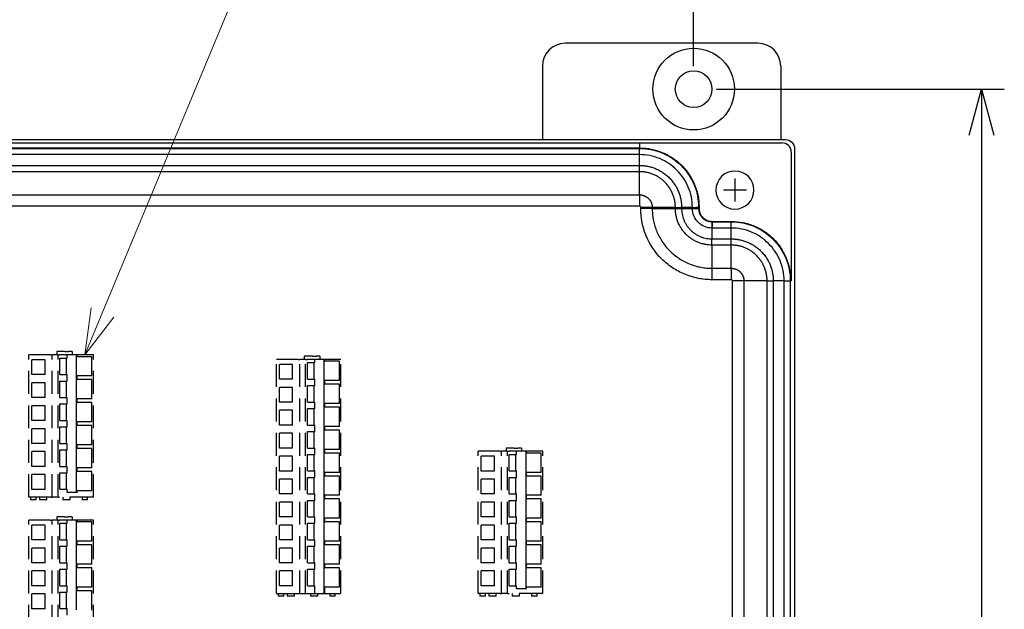
# Model space of a CAD drawing. Units: millimetres. Extents: x -1050 to 0, y 0 to 1485.
# Drawn here: x -591 to -376, y 1137 to 1265 of the extents above; entities that cross this region are included whole.
import ezdxf

# ---------------------------------------------------------------- set-up
doc = ezdxf.new("R2010")
doc.units = ezdxf.units.MM
doc.header["$LTSCALE"] = 5
doc.linetypes.add('DASHED', pattern=[4, 3, -1])
doc.linetypes.add('HIDDEN', pattern=[1.5, 1, -0.5])
doc.layers.get('0').update_dxf_attribs({"lineweight": 25})
for name, color, linetype, lineweight in [('1', 4, 'Continuous', 15), ('100-ベース', 7, 'Continuous', 25), ('101-カバー', 6, 'Continuous', 25)]:
    doc.layers.add(name, color=color, linetype=linetype, lineweight=lineweight)
doc.layers.add('99', color=2, linetype='Continuous', lineweight=25, plot=False)
doc.layers.add('E-WAGO', color=4, linetype='DASHED')
doc.styles.get("Standard").update_dxf_attribs({"font": 'simplex.shx', "bigfont": 'extfont.shx'})
doc.dimstyles.new('FURUNO$0', dxfattribs={"dimtxt": 2.5, "dimasz": 2, "dimexe": 1, "dimexo": 1, "dimgap": 1.25, "dimtad": 3, "dimdec": 4, "dimdsep": 46, "dimtxsty": 'Standard', "dimblk": 'OPEN30', "dimcen": 0, "dimclrd": 4, "dimclre": 4, "dimclrt": 4, "dimadec": 4, "dimazin": 2, "dimtm": 1e-09, "dimtfac": 0.8, "dimtdec": 4, "dimtmove": 0, "dimatfit": 0, "dimldrblk": 'OPEN30', "dimfxl": 0, "dimtvp": 1, "dimtolj": 1, "dimtzin": 0, "dimarcsym": 0})

# ---------------------------------------------------------------- blocks, each defined once
blk = doc.blocks.new('_Open30')
at = {"color": 0, "lineweight": -2}
for p, q in [((-1, 0.268), (0, 0)), ((0, 0), (-1, -0.268)), ((0, 0), (-1, 0))]:
    blk.add_line(p, q, dxfattribs=at)
blk = doc.blocks.new('*D7')
at = {"layer": '1', "color": 4, "lineweight": -2}
for p, q in [((-800, 1255), (-800, 1292.5)), ((-444, 1255), (-444, 1292.5)), ((-790, 1287.5), (-454, 1287.5))]:
    blk.add_line(p, q, dxfattribs=at)
at = {"layer": 'Defpoints', "color": 0}
for p in [(-444, 1287.5), (-800, 1250), (-444, 1250)]:
    blk.add_point(p, dxfattribs=at)
at = {"layer": '1', "color": 4, "lineweight": -2, "xscale": 10, "yscale": 10, "zscale": 10, "rotation": 180}
blk.add_blockref('_Open30', (-800, 1287.5), dxfattribs=at)
at = {"layer": '1', "color": 4, "lineweight": -2, "xscale": 10, "yscale": 10, "zscale": 10}
blk.add_blockref('_Open30', (-444, 1287.5), dxfattribs=at)
at = {"layer": '1', "color": 4, "insert": (-622, 1300), "char_height": 12.5, "attachment_point": 5}
blk.add_mtext('\\A1;356%%p1', dxfattribs=at)
blk = doc.blocks.new('*D15')
at = {"layer": '1', "color": 4, "lineweight": -2}
for p, q in [((-439, 1250), (-376.25, 1250)), ((-381.25, 1240), (-381.25, 900)), ((-415, 890), (-376.25, 890))]:
    blk.add_line(p, q, dxfattribs=at)
at = {"layer": 'Defpoints', "color": 0}
for p in [(-444, 1250), (-420, 890), (-381.25, 890)]:
    blk.add_point(p, dxfattribs=at)
at = {"layer": '1', "color": 4, "lineweight": -2, "xscale": 10, "yscale": 10, "zscale": 10}
for p, rotation in [((-381.25, 1250), 90), ((-381.25, 890), 270)]:
    blk.add_blockref('_Open30', p, dxfattribs=dict(at, rotation=rotation))
at = {"layer": '1', "color": 4, "insert": (-393.75, 1070), "char_height": 12.5, "attachment_point": 5, "rotation": 90}
blk.add_mtext('\\A1;360±1', dxfattribs=at)

msp = doc.modelspace()

# ---------------------------------------------------------------- linework, layer by layer
for p, q in [((-435, 1230.5), (-435, 1225.5)), ((-432.5, 1228), (-437.5, 1228))]:
    msp.add_line(p, q)
at = {"extrusion": (0, 0, -1)}
msp.add_circle((435, 1228), 4.15, dxfattribs=at)
at = {"layer": '1'}
msp.add_line((-576.759, 1192.1), (-527.64885, 1310.22981), dxfattribs=at)
msp.add_lwpolyline([(-570.44601, 1200.30524), (-576.759, 1192.1), (-575.39441, 1202.36244)], dxfattribs=at)
at = {"layer": '100-ベース', "linetype": 'Continuous'}
for p, q in [((-430, 1260), (-472, 1260)), ((-477, 1255), (-477, 1239)), ((-425, 1255), (-425, 1239))]:
    msp.add_line(p, q, dxfattribs=at)
msp.add_circle((-444, 1250), 4, dxfattribs=at)
for centre, start, end in [((-472, 1255), 90, 180), ((-430, 1255), 0, 90)]:
    msp.add_arc(centre, 5, start, end, dxfattribs=at)
at = {"layer": '101-カバー', "linetype": 'Continuous'}
for p, q in [((-820.00274, 1239), (-423.99726, 1239)), ((-598.24562, 1237.18768), (-455.8, 1237.18768)), ((-598.24295, 1238.27555), (-455.8, 1238.27555)), ((-598.2, 1237.084), (-455.8, 1237.084)), ((-455.8, 1237.084), (-455.8, 1237.18768)), ((-451.0546, 1238.28701), (-424.71025, 1238.28701)), ((-422, 1237.00274), (-422, 927)), ((-455.8, 1235.72728), (-598.2, 1235.72728)), ((-455.8, 1233.36986), (-455.8, 1235.72728)), ((-422.71299, 1236.28975), (-422.71299, 1208.24606)), ((-598.2, 1233.36986), (-455.8, 1233.36986)), ((-455.8, 1232.01314), (-455.8, 1233.36986)), ((-455.8, 1232.01314), (-598.2, 1232.01314)), ((-455.8, 1226.96755), (-455.8, 1232.01314)), ((-598.2, 1226.96755), (-455.8, 1226.96755)), ((-455.8, 1226.96755), (-455.8, 1224.47098)), ((-455.8, 1224.47098), (-598.2, 1224.47098)), ((-455.52902, 1224), (-455.52902, 1224.2)), ((-453.03245, 1224.2), (-455.52902, 1224.2)), ((-453.03245, 1224), (-455.52902, 1224)), ((-453.03245, 1224.2), (-453.03245, 1224)), ((-453.03245, 1224), (-447.98686, 1224)), ((-447.98686, 1224), (-447.98686, 1224.2)), ((-447.98686, 1224.2), (-446.63014, 1224.2)), ((-447.98686, 1224), (-446.63014, 1224)), ((-446.63014, 1224.2), (-446.63014, 1224)), ((-446.63014, 1224), (-444.2727, 1224)), ((-444.27272, 1224.01457), (-444.27272, 1224.2)), ((-444.27272, 1224.2), (-442.916, 1224.2)), ((-444.27272, 1224.01457), (-442.916, 1224.01457)), ((-442.916, 1224.2), (-442.916, 1224.01457)), ((-442.916, 1224.01457), (-442.81232, 1224.01457)), ((-442.81232, 1224.24562), (-442.81232, 1224.01457)), ((-439.98854, 1221.18768), (-435.8, 1221.18768)), ((-439.98854, 1221.18768), (-439.98854, 1221.084)), ((-439.98854, 1219.72728), (-439.98854, 1221.084)), ((-439.98854, 1221.084), (-435.8, 1221.084)), ((-435.8, 1219.72728), (-439.98854, 1219.72728)), ((-435.8, 1221.084), (-435.8, 1221.18768)), ((-435.8, 1217.36986), (-435.8, 1219.72728)), ((-440, 1216.01314), (-440, 1217.36986)), ((-440, 1217.36986), (-435.8, 1217.36986)), ((-435.8, 1216.01314), (-440, 1216.01314)), ((-435.8, 1216.01314), (-435.8, 1217.36986)), ((-435.8, 1210.96755), (-435.8, 1216.01314)), ((-440, 1210.96755), (-435.8, 1210.96755)), ((-440, 1210.96755), (-440, 1208.47098)), ((-435.8, 1210.96755), (-435.8, 1208.47098)), ((-435.8, 1208.47098), (-440, 1208.47098)), ((-435.52902, 958.8), (-435.52902, 1208.2)), ((-433.03245, 1208.2), (-435.52902, 1208.2)), ((-433.03245, 1208.2), (-433.03245, 958.8)), ((-427.98686, 958.8), (-427.98686, 1208.2)), ((-427.98686, 1208.2), (-426.63014, 1208.2)), ((-426.63014, 1208.2), (-426.63014, 958.8)), ((-424.27272, 958.8), (-424.27272, 1208.2)), ((-424.27272, 1208.2), (-422.916, 1208.2)), ((-422.916, 1208.2), (-422.916, 958.8))]:
    msp.add_line(p, q, dxfattribs=at)
for centre, major_axis, ratio, start_param, end_param in [((-424.71025, 1236.28975), (1.41421, -1.41421), 0.997264689, 0.786767691, 2.354824962), ((-444.91325, 1224), (-1.99999, -0.00578), 0.000977641, 1.896807685, 3.089233546), ((-440, 1219.08674), (-0.00317, -2), 0.000536137, 3.19395229, 4.386376633)]:
    msp.add_ellipse(centre, major_axis=major_axis, ratio=ratio, start_param=start_param, end_param=end_param, dxfattribs=at)
at = {"layer": '101-カバー', "linetype": 'Continuous', "extrusion": (0, 0, -1)}
msp.add_ellipse((-424.00274, 1236.99726), major_axis=(-1.41809, -1.41809), ratio=0.997264689, start_param=2.357564018, end_param=3.925621289, dxfattribs=at)
at = {"layer": '101-カバー', "linetype": 'Continuous'}
for points, degree in [([(-455.80064, 1238.27555), (-455.80038, 1238.23904), (-455.80013, 1237.809), (-455.8, 1237.18768)], 3), ([(-447.98686, 1224.2), (-453.03245, 1224.2)], 1), ([(-444.27272, 1224.2), (-446.63014, 1224.2)], 1), ([(-444.2727, 1224), (-444.27272, 1224.00486), (-444.27272, 1224.00971), (-444.27272, 1224.01457)], 3), ([(-442.81232, 1224.24562), (-442.916, 1224.24516)], 1), ([(-442.916, 1224.24516), (-442.916, 1224.2301), (-442.916, 1224.21505), (-442.916, 1224.2)], 3), ([(-440, 1219.72728), (-440, 1217.36986)], 1), ([(-439.98854, 1219.72728), (-439.99236, 1219.72728), (-439.99618, 1219.72728), (-440, 1219.72728)], 3), ([(-440, 1216.01314), (-440, 1210.96755)], 1), ([(-427.98686, 1208.2), (-433.03245, 1208.2)], 1), ([(-424.27272, 1208.2), (-426.63014, 1208.2)], 1), ([(-422.71299, 1208.24606), (-422.916, 1208.24516)], 1), ([(-422.916, 1208.24516), (-422.916, 1208.2301), (-422.916, 1208.21505), (-422.916, 1208.2)], 3)]:
    msp.add_open_spline(points, degree=degree, dxfattribs=at)
for points, knots in [([(-455.80032, 1238.27555), (-455.60447, 1238.27555), (-455.40861, 1238.27568), (-454.28792, 1238.27716), (-453.36542, 1238.28143), (-451.9801, 1238.28589), (-451.51736, 1238.28701), (-451.0546, 1238.28701)], [0, 0, 0, 0, 0.123595929, 0.123595929, 0.707733047, 0.707733047, 1, 1, 1, 1]), ([(-455.8, 1237.18768), (-455.7965, 1237.18768), (-455.79301, 1237.18768), (-454.91478, 1237.18697), (-454.03412, 1237.0964), (-452.45582, 1236.77167), (-451.7464, 1236.56143), (-451.0546, 1236.28975)], [0, 0, 0, 0, 0.002139179, 0.002139179, 0.540469185, 0.540469185, 1, 1, 1, 1]), ([(-455.8, 1235.72728), (-455.8, 1236.10382), (-455.8, 1236.44054), (-455.8, 1236.92073), (-455.8, 1237.0632), (-455.8, 1237.084)], [0, 0, 0, 0, 0.5, 0.5, 1, 1, 1, 1]), ([(-455.8, 1237.084), (-454.1027, 1237.08278), (-452.43867, 1236.7519), (-449.32013, 1235.46283), (-447.90175, 1234.51706), (-445.51853, 1232.14457), (-444.56011, 1230.71461), (-443.26725, 1227.62718), (-442.92591, 1225.94202), (-442.916, 1224.24516)], [0, 0, 0, 0, 0.25, 0.25, 0.5, 0.5, 0.75, 0.75, 1, 1, 1, 1]), ([(-444.27273, 1224.24155), (-444.28177, 1225.76009), (-444.58737, 1227.26814), (-445.74506, 1230.03084), (-446.60298, 1231.31038), (-448.73645, 1233.433), (-450.00601, 1234.2789), (-452.79743, 1235.43152), (-454.28885, 1235.72624), (-455.8, 1235.72728)], [0, 0, 0, 0, 0.25, 0.25, 0.5, 0.5, 0.75, 0.75, 1, 1, 1, 1]), ([(-451.0546, 1236.28975), (-450.93597, 1236.24316), (-450.81786, 1236.19477), (-449.89693, 1235.80158), (-449.12593, 1235.37533), (-447.70001, 1234.38928), (-447.0336, 1233.82286), (-445.21208, 1231.92358), (-444.26357, 1230.41257), (-443.34436, 1227.97997), (-443.11678, 1227.12899), (-442.90826, 1225.83515), (-442.86088, 1225.40296), (-442.8223, 1224.75333), (-442.81487, 1224.53656), (-442.81265, 1224.29515), (-442.81247, 1224.27049), (-442.81232, 1224.24562)], [0, 0, 0, 0, 0.024707085, 0.024707085, 0.193497716, 0.193497716, 0.362288347, 0.362288347, 0.69986961, 0.69986961, 0.868660241, 0.868660241, 0.953055557, 0.953055557, 0.995253214, 0.995253214, 1, 1, 1, 1]), ([(-455.52902, 1224.2), (-455.52902, 1224.23033), (-455.53426, 1224.26108), (-455.55434, 1224.31832), (-455.56945, 1224.3456), (-455.60735, 1224.39296), (-455.63064, 1224.4137), (-455.68208, 1224.44585), (-455.71093, 1224.45771), (-455.75998, 1224.46875), (-455.78005, 1224.47098), (-455.8, 1224.47098)], [0, 0, 0, 0, 0.214940545, 0.214940545, 0.429881089, 0.429881089, 0.644821634, 0.644821634, 0.859762179, 0.859762179, 1, 1, 1, 1]), ([(-440, 1208.47098), (-441.02534, 1208.47098), (-442.03355, 1208.57153), (-444.01713, 1208.96552), (-445.00274, 1209.26372), (-446.8825, 1210.04233), (-447.77407, 1210.51879), (-449.46149, 1211.64446), (-450.26054, 1212.2997), (-452.40916, 1214.44679), (-453.56639, 1216.17758), (-455.11695, 1219.9116), (-455.52902, 1221.94933), (-455.52902, 1224)], [0, 0, 0, 0, 0.125, 0.125, 0.25, 0.25, 0.375, 0.375, 0.5, 0.5, 0.75, 0.75, 1, 1, 1, 1]), ([(-444.27273, 1224.24155), (-443.89806, 1224.24266), (-443.5581, 1224.24362), (-443.07899, 1224.24488), (-442.93699, 1224.2452), (-442.916, 1224.24516)], [0, 0, 0, 0, 0.5, 0.5, 1, 1, 1, 1]), ([(-444.27272, 1224.2), (-444.27272, 1224.20002), (-444.27272, 1224.20004), (-444.27272, 1224.21389), (-444.27273, 1224.22772), (-444.27273, 1224.24155)], [0, 0, 0, 0, 0.001443871, 0.001443871, 1, 1, 1, 1]), ([(-440, 1219.72728), (-441.12565, 1219.72934), (-442.22258, 1220.18067), (-443.81767, 1221.77448), (-444.26895, 1222.87436), (-444.2727, 1224)], [0, 0, 0, 0, 0.5, 0.5, 1, 1, 1, 1]), ([(-442.916, 1224.01457), (-442.916, 1224.01455), (-442.916, 1224.01453), (-442.916, 1224.01156), (-442.916, 1224.00862), (-442.91599, 1224.00567)], [0, 0, 0, 0, 0.006743544, 0.006743544, 1, 1, 1, 1]), ([(-442.91599, 1224.00567), (-442.91373, 1223.23528), (-442.60722, 1222.48341), (-441.51692, 1221.39302), (-440.76763, 1221.08524), (-439.99689, 1221.084)], [0, 0, 0, 0, 0.5, 0.5, 1, 1, 1, 1]), ([(-442.81232, 1224.01457), (-442.81232, 1223.98094), (-442.81174, 1223.92592), (-442.80766, 1223.83138), (-442.80442, 1223.78413), (-442.79111, 1223.64239), (-442.77743, 1223.54849), (-442.72288, 1223.27167), (-442.66849, 1223.09229), (-442.45074, 1222.56982), (-442.23691, 1222.25372), (-441.69383, 1221.72312), (-441.36964, 1221.51525), (-440.84525, 1221.31116), (-440.66441, 1221.2607), (-440.38376, 1221.21237), (-440.28964, 1221.20105), (-440.14861, 1221.19121), (-440.10157, 1221.18912), (-440.03097, 1221.18775), (-440.00528, 1221.18768), (-439.98853, 1221.18768)], [0, 0, 0, 0, 0.031745345, 0.031745345, 0.06349142, 0.06349142, 0.12698357, 0.12698357, 0.253967868, 0.253967868, 0.507936466, 0.507936466, 0.761905064, 0.761905064, 0.888889363, 0.888889363, 0.952381512, 0.952381512, 0.984127587, 0.984127587, 1, 1, 1, 1]), ([(-439.99689, 1221.084), (-439.99412, 1221.084), (-439.99136, 1221.084), (-439.98857, 1221.084), (-439.98855, 1221.084), (-439.98853, 1221.084)], [0, 0, 0, 0, 0.992817749, 0.992817749, 1, 1, 1, 1]), ([(-435.8, 1221.18768), (-435.7965, 1221.18768), (-435.79301, 1221.18768), (-434.91478, 1221.18697), (-434.03412, 1221.0964), (-432.33118, 1220.74603), (-431.50361, 1220.48755), (-429.89693, 1219.80158), (-429.12593, 1219.37533), (-427.70001, 1218.38928), (-427.0336, 1217.82286), (-425.77403, 1216.50952), (-425.19836, 1215.75861), (-424.71025, 1214.95783)], [0, 0, 0, 0, 0.000782468, 0.000782468, 0.197692681, 0.197692681, 0.394602894, 0.394602894, 0.591513107, 0.591513107, 0.78842332, 0.78842332, 1, 1, 1, 1]), ([(-435.8, 1219.72728), (-435.8, 1220.10382), (-435.8, 1220.44054), (-435.8, 1220.92073), (-435.8, 1221.0632), (-435.8, 1221.084)], [0, 0, 0, 0, 0.5, 0.5, 1, 1, 1, 1]), ([(-435.8, 1221.084), (-434.1027, 1221.08278), (-432.43867, 1220.7519), (-429.32013, 1219.46283), (-427.90175, 1218.51706), (-425.51853, 1216.14457), (-424.56011, 1214.71461), (-423.26725, 1211.62718), (-422.92591, 1209.94202), (-422.916, 1208.24516)], [0, 0, 0, 0, 0.25, 0.25, 0.5, 0.5, 0.75, 0.75, 1, 1, 1, 1]), ([(-424.27273, 1208.24155), (-424.28177, 1209.76009), (-424.58737, 1211.26814), (-425.74506, 1214.03084), (-426.60298, 1215.31038), (-428.73645, 1217.433), (-430.00601, 1218.2789), (-432.79743, 1219.43152), (-434.28885, 1219.72624), (-435.8, 1219.72728)], [0, 0, 0, 0, 0.25, 0.25, 0.5, 0.5, 0.75, 0.75, 1, 1, 1, 1]), ([(-422.71299, 1208.24606), (-422.71506, 1208.24605), (-422.71559, 1208.30777), (-422.71785, 1208.37967), (-422.71912, 1208.41562), (-422.72339, 1208.52346), (-422.72683, 1208.59536), (-422.73892, 1208.81095), (-422.74934, 1208.95459), (-422.78768, 1209.38537), (-422.82278, 1209.67278), (-422.95589, 1210.52887), (-423.0817, 1211.09308), (-423.57298, 1212.77484), (-424.06372, 1213.89714), (-424.71025, 1214.95783)], [0, 0, 0, 0, 0.015625, 0.015625, 0.03125, 0.03125, 0.0625, 0.0625, 0.125, 0.125, 0.25, 0.25, 0.5, 0.5, 1, 1, 1, 1]), ([(-435.52902, 1208.2), (-435.52902, 1208.23033), (-435.53426, 1208.26108), (-435.55434, 1208.31832), (-435.56945, 1208.3456), (-435.60735, 1208.39296), (-435.63064, 1208.4137), (-435.68208, 1208.44585), (-435.71093, 1208.45771), (-435.75998, 1208.46875), (-435.78005, 1208.47098), (-435.8, 1208.47098)], [0, 0, 0, 0, 0.214940545, 0.214940545, 0.429881089, 0.429881089, 0.644821634, 0.644821634, 0.859762179, 0.859762179, 1, 1, 1, 1]), ([(-424.27273, 1208.24155), (-423.89806, 1208.24266), (-423.5581, 1208.24362), (-423.07899, 1208.24488), (-422.93699, 1208.2452), (-422.916, 1208.24516)], [0, 0, 0, 0, 0.5, 0.5, 1, 1, 1, 1]), ([(-424.27272, 1208.2), (-424.27272, 1208.20002), (-424.27272, 1208.20004), (-424.27272, 1208.21389), (-424.27273, 1208.22772), (-424.27273, 1208.24155)], [0, 0, 0, 0, 0.001443871, 0.001443871, 1, 1, 1, 1])]:
    msp.add_open_spline(points, degree=3, knots=knots, dxfattribs=at)
for points, weights in [([(-455.8, 1233.36986), (-454.05091, 1233.36986), (-450.65882, 1232.02697), (-447.97303, 1229.34118), (-446.63014, 1225.94909), (-446.63014, 1224.2)], [1, 0.926776695297, 0.853553390593, 0.853553390593, 0.926776695297, 1]), ([(-447.98686, 1224.2), (-447.98686, 1225.69031), (-449.13107, 1228.58052), (-451.41948, 1230.86893), (-454.30969, 1232.01314), (-455.8, 1232.01314)], [1, 0.926776695297, 0.853553390593, 0.853553390593, 0.926776695297, 1]), ([(-455.8, 1226.96755), (-455.27211, 1226.96755), (-454.24834, 1226.56225), (-453.43775, 1225.75166), (-453.03245, 1224.72789), (-453.03245, 1224.2)], [1, 0.926776695297, 0.853553390593, 0.853553390593, 0.926776695297, 1]), ([(-453.03245, 1224), (-453.03245, 1210.96755), (-440, 1210.96755)], [1, 0.707106781187, 1]), ([(-440, 1216.01314), (-447.98686, 1216.01314), (-447.98686, 1224)], [1, 0.707106781187, 1]), ([(-446.63014, 1224), (-446.63014, 1217.36986), (-440, 1217.36986)], [1, 0.707106781187, 1]), ([(-435.8, 1217.36986), (-434.05091, 1217.36986), (-430.65882, 1216.02697), (-427.97303, 1213.34118), (-426.63014, 1209.94909), (-426.63014, 1208.2)], [1, 0.926776695297, 0.853553390593, 0.853553390593, 0.926776695297, 1]), ([(-427.98686, 1208.2), (-427.98686, 1209.69031), (-429.13107, 1212.58052), (-431.41948, 1214.86893), (-434.30969, 1216.01314), (-435.8, 1216.01314)], [1, 0.926776695297, 0.853553390593, 0.853553390593, 0.926776695297, 1]), ([(-435.8, 1210.96755), (-435.27211, 1210.96755), (-434.24834, 1210.56225), (-433.43775, 1209.75166), (-433.03245, 1208.72789), (-433.03245, 1208.2)], [1, 0.926776695297, 0.853553390593, 0.853553390593, 0.926776695297, 1])]:
    msp.add_rational_spline(points, weights, degree=2, dxfattribs=at)
at = {"layer": '99'}
msp.add_circle((-444, 1250), 8.9, dxfattribs=at)
at = {"layer": 'E-WAGO', "color": 8, "linetype": 'HIDDEN'}
for p, q in [((-589, 1161.1), (-589, 1192.1)), ((-584.26034, 1192.1), (-589, 1192.1)), ((-584.26034, 1192.1), (-583.90679, 1192.1)), ((-583.90679, 1161.1), (-583.90679, 1192.1)), ((-582.62394, 1192.1), (-583.90679, 1192.1)), ((-582.91181, 1192.8), (-582.91181, 1192.1)), ((-581.12972, 1192.8), (-582.91181, 1192.8)), ((-582.62394, 1161.1), (-582.62394, 1192.1)), ((-582.62394, 1192.1), (-582.27039, 1192.1)), ((-580.64907, 1192.1), (-582.27039, 1192.1)), ((-581.12972, 1192.8), (-580.32301, 1192.8)), ((-580.64907, 1191.4), (-580.64907, 1192.1)), ((-578.5631, 1192.1), (-580.64906, 1192.1)), ((-579.53207, 1192.8), (-580.32301, 1192.8)), ((-579.53207, 1192.8), (-579.53207, 1192.1)), ((-578.5631, 1191.60625), (-578.5631, 1192.1)), ((-578.45704, 1192.1), (-578.5631, 1192.1)), ((-578.45704, 1191.7), (-578.45704, 1192.1)), ((-575.06096, 1192.1), (-578.45704, 1192.1)), ((-574.91451, 1192.1), (-575.06096, 1192.1)), ((-574.91451, 1161.1), (-574.91451, 1192.1)), ((-528.91181, 1191.8), (-528.91181, 1191.1)), ((-527.12972, 1191.8), (-528.91181, 1191.8)), ((-527.12972, 1191.8), (-526.32301, 1191.8)), ((-525.53207, 1191.8), (-526.32301, 1191.8)), ((-525.53207, 1191.8), (-525.53207, 1191.1)), ((-585.4574, 1191.015), (-588.35653, 1191.015)), ((-588.35653, 1187.785), (-588.35653, 1191.015)), ((-585.4574, 1187.785), (-585.4574, 1191.015)), ((-582.2047, 1191.4), (-580.64907, 1191.4)), ((-582.2047, 1187.8), (-582.2047, 1191.4)), ((-580.75513, 1187.8), (-580.75513, 1191.4)), ((-578.45704, 1191.7), (-578.5631, 1191.60625)), ((-578.5631, 1187.5375), (-578.5631, 1191.60625)), ((-575.26936, 1191.7), (-578.45704, 1191.7)), ((-575.26936, 1187.5), (-575.26936, 1191.7)), ((-535, 1140.1), (-535, 1191.1)), ((-530.26034, 1191.1), (-535, 1191.1)), ((-531.4574, 1190.015), (-534.35653, 1190.015)), ((-534.35653, 1186.785), (-534.35653, 1190.015)), ((-531.4574, 1186.785), (-531.4574, 1190.015)), ((-530.26034, 1191.1), (-529.90679, 1191.1)), ((-529.90679, 1140.1), (-529.90679, 1191.1)), ((-528.62394, 1191.1), (-529.90679, 1191.1)), ((-528.62394, 1140.1), (-528.62394, 1191.1)), ((-528.62394, 1191.1), (-528.27039, 1191.1)), ((-526.64907, 1191.1), (-528.27039, 1191.1)), ((-528.2047, 1186.8), (-528.2047, 1190.4)), ((-528.2047, 1190.4), (-526.64907, 1190.4)), ((-526.75513, 1186.8), (-526.75513, 1190.4)), ((-526.64907, 1190.4), (-526.64907, 1191.1)), ((-524.5631, 1191.1), (-526.64906, 1191.1)), ((-524.5631, 1190.60625), (-524.5631, 1191.1)), ((-524.45704, 1191.1), (-524.5631, 1191.1)), ((-524.45704, 1190.7), (-524.5631, 1190.60625)), ((-524.5631, 1186.5375), (-524.5631, 1190.60625)), ((-524.45704, 1190.7), (-524.45704, 1191.1)), ((-521.06096, 1191.1), (-524.45704, 1191.1)), ((-521.26936, 1190.7), (-524.45704, 1190.7)), ((-521.26936, 1186.5), (-521.26936, 1190.7)), ((-520.91451, 1191.1), (-521.06096, 1191.1)), ((-520.91451, 1140.1), (-520.91451, 1191.1)), ((-585.4574, 1187.785), (-588.35653, 1187.785)), ((-582.2047, 1187.8), (-580.64907, 1187.8)), ((-580.64907, 1186.4), (-580.64907, 1187.8)), ((-578.5631, 1186.60625), (-578.5631, 1187.5375)), ((-578.5631, 1187.5375), (-578.45704, 1187.5)), ((-578.45704, 1186.7), (-578.45704, 1187.5)), ((-575.26936, 1187.5), (-578.45704, 1187.5)), ((-585.4574, 1186.015), (-588.35653, 1186.015)), ((-588.35653, 1182.785), (-588.35653, 1186.015)), ((-585.4574, 1182.785), (-585.4574, 1186.015)), ((-582.2047, 1186.4), (-580.64907, 1186.4)), ((-582.2047, 1182.8), (-582.2047, 1186.4)), ((-580.75513, 1182.8), (-580.75513, 1186.4)), ((-578.45704, 1186.7), (-578.5631, 1186.60625)), ((-578.5631, 1182.5375), (-578.5631, 1186.60625)), ((-575.26936, 1186.7), (-578.45704, 1186.7)), ((-575.26936, 1182.5), (-575.26936, 1186.7)), ((-531.4574, 1186.785), (-534.35653, 1186.785)), ((-528.2047, 1186.8), (-526.64907, 1186.8)), ((-528.2047, 1185.4), (-526.64907, 1185.4)), ((-528.2047, 1181.8), (-528.2047, 1185.4)), ((-526.75513, 1181.8), (-526.75513, 1185.4)), ((-526.64907, 1185.4), (-526.64907, 1186.8)), ((-524.5631, 1185.60625), (-524.5631, 1186.5375)), ((-524.5631, 1186.5375), (-524.45704, 1186.5)), ((-524.45704, 1185.7), (-524.5631, 1185.60625)), ((-524.5631, 1181.5375), (-524.5631, 1185.60625)), ((-524.45704, 1185.7), (-524.45704, 1186.5)), ((-521.26936, 1186.5), (-524.45704, 1186.5)), ((-521.26936, 1185.7), (-524.45704, 1185.7)), ((-521.26936, 1181.5), (-521.26936, 1185.7)), ((-531.4574, 1185.015), (-534.35653, 1185.015)), ((-534.35653, 1181.785), (-534.35653, 1185.015)), ((-531.4574, 1181.785), (-531.4574, 1185.015)), ((-585.4574, 1182.785), (-588.35653, 1182.785)), ((-582.2047, 1182.8), (-580.64907, 1182.8)), ((-582.2047, 1181.4), (-580.64907, 1181.4)), ((-582.2047, 1177.8), (-582.2047, 1181.4)), ((-580.75513, 1177.8), (-580.75513, 1181.4)), ((-580.64907, 1181.4), (-580.64907, 1182.8)), ((-578.5631, 1181.60625), (-578.5631, 1182.5375)), ((-578.5631, 1182.5375), (-578.45704, 1182.5)), ((-578.45704, 1181.7), (-578.5631, 1181.60625)), ((-578.5631, 1177.5375), (-578.5631, 1181.60625)), ((-578.45704, 1181.7), (-578.45704, 1182.5)), ((-575.26936, 1182.5), (-578.45704, 1182.5)), ((-575.26936, 1181.7), (-578.45704, 1181.7)), ((-575.26936, 1177.5), (-575.26936, 1181.7)), ((-531.4574, 1181.785), (-534.35653, 1181.785)), ((-528.2047, 1181.8), (-526.64907, 1181.8)), ((-526.64907, 1180.4), (-526.64907, 1181.8)), ((-524.5631, 1180.60625), (-524.5631, 1181.5375)), ((-524.5631, 1181.5375), (-524.45704, 1181.5)), ((-524.45704, 1180.7), (-524.45704, 1181.5)), ((-521.26936, 1181.5), (-524.45704, 1181.5)), ((-585.4574, 1181.015), (-588.35653, 1181.015)), ((-588.35653, 1177.785), (-588.35653, 1181.015)), ((-585.4574, 1177.785), (-585.4574, 1181.015)), ((-531.4574, 1180.015), (-534.35653, 1180.015)), ((-534.35653, 1176.785), (-534.35653, 1180.015)), ((-531.4574, 1176.785), (-531.4574, 1180.015)), ((-528.2047, 1180.4), (-526.64907, 1180.4)), ((-528.2047, 1176.8), (-528.2047, 1180.4)), ((-526.75513, 1176.8), (-526.75513, 1180.4)), ((-524.45704, 1180.7), (-524.5631, 1180.60625)), ((-524.5631, 1176.5375), (-524.5631, 1180.60625)), ((-521.26936, 1180.7), (-524.45704, 1180.7)), ((-521.26936, 1176.5), (-521.26936, 1180.7)), ((-585.4574, 1177.785), (-588.35653, 1177.785)), ((-582.2047, 1177.8), (-580.64907, 1177.8)), ((-580.64907, 1176.4), (-580.64907, 1177.8)), ((-578.5631, 1176.60625), (-578.5631, 1177.5375)), ((-578.5631, 1177.5375), (-578.45704, 1177.5)), ((-578.45704, 1176.7), (-578.45704, 1177.5)), ((-575.26936, 1177.5), (-578.45704, 1177.5)), ((-531.4574, 1176.785), (-534.35653, 1176.785)), ((-528.2047, 1176.8), (-526.64907, 1176.8)), ((-526.64907, 1175.4), (-526.64907, 1176.8)), ((-585.4574, 1176.015), (-588.35653, 1176.015)), ((-588.35653, 1172.785), (-588.35653, 1176.015)), ((-585.4574, 1172.785), (-585.4574, 1176.015)), ((-582.2047, 1176.4), (-580.64907, 1176.4)), ((-582.2047, 1172.8), (-582.2047, 1176.4)), ((-580.75513, 1172.8), (-580.75513, 1176.4)), ((-578.45704, 1176.7), (-578.5631, 1176.60625)), ((-578.5631, 1172.5375), (-578.5631, 1176.60625)), ((-575.26936, 1176.7), (-578.45704, 1176.7)), ((-575.26936, 1172.5), (-575.26936, 1176.7)), ((-531.4574, 1175.015), (-534.35653, 1175.015)), ((-534.35653, 1171.785), (-534.35653, 1175.015)), ((-531.4574, 1171.785), (-531.4574, 1175.015)), ((-528.2047, 1175.4), (-526.64907, 1175.4)), ((-528.2047, 1171.8), (-528.2047, 1175.4)), ((-526.75513, 1171.8), (-526.75513, 1175.4)), ((-524.5631, 1175.60625), (-524.5631, 1176.5375)), ((-524.5631, 1176.5375), (-524.45704, 1176.5)), ((-524.45704, 1175.7), (-524.5631, 1175.60625)), ((-524.5631, 1171.5375), (-524.5631, 1175.60625)), ((-524.45704, 1175.7), (-524.45704, 1176.5)), ((-521.26936, 1176.5), (-524.45704, 1176.5)), ((-521.26936, 1175.7), (-524.45704, 1175.7)), ((-521.26936, 1171.5), (-521.26936, 1175.7)), ((-585.4574, 1172.785), (-588.35653, 1172.785)), ((-582.2047, 1172.8), (-580.64907, 1172.8)), ((-580.64907, 1171.4), (-580.64907, 1172.8)), ((-578.5631, 1171.60625), (-578.5631, 1172.5375)), ((-578.5631, 1172.5375), (-578.45704, 1172.5)), ((-578.45704, 1171.7), (-578.45704, 1172.5)), ((-575.26936, 1172.5), (-578.45704, 1172.5)), ((-585.4574, 1171.015), (-588.35653, 1171.015)), ((-588.35653, 1167.785), (-588.35653, 1171.015)), ((-585.4574, 1167.785), (-585.4574, 1171.015)), ((-582.2047, 1171.4), (-580.64907, 1171.4)), ((-582.2047, 1167.8), (-582.2047, 1171.4)), ((-580.75513, 1167.8), (-580.75513, 1171.4)), ((-578.45704, 1171.7), (-578.5631, 1171.60625)), ((-578.5631, 1167.5375), (-578.5631, 1171.60625)), ((-575.26936, 1171.7), (-578.45704, 1171.7)), ((-575.26936, 1167.5), (-575.26936, 1171.7)), ((-531.4574, 1171.785), (-534.35653, 1171.785)), ((-528.2047, 1171.8), (-526.64907, 1171.8)), ((-528.2047, 1170.4), (-526.64907, 1170.4)), ((-528.2047, 1166.8), (-528.2047, 1170.4)), ((-526.75513, 1166.8), (-526.75513, 1170.4)), ((-526.64907, 1170.4), (-526.64907, 1171.8)), ((-524.5631, 1170.60625), (-524.5631, 1171.5375)), ((-524.5631, 1171.5375), (-524.45704, 1171.5)), ((-524.45704, 1170.7), (-524.5631, 1170.60625)), ((-524.5631, 1166.5375), (-524.5631, 1170.60625)), ((-524.45704, 1170.7), (-524.45704, 1171.5)), ((-521.26936, 1171.5), (-524.45704, 1171.5)), ((-521.26936, 1170.7), (-524.45704, 1170.7)), ((-521.26936, 1166.5), (-521.26936, 1170.7)), ((-491, 1140.1), (-491, 1171.1)), ((-486.26034, 1171.1), (-491, 1171.1)), ((-486.26034, 1171.1), (-485.90679, 1171.1)), ((-485.90679, 1140.1), (-485.90679, 1171.1)), ((-484.62394, 1171.1), (-485.90679, 1171.1)), ((-484.91181, 1171.8), (-484.91181, 1171.1)), ((-483.12972, 1171.8), (-484.91181, 1171.8)), ((-484.62394, 1140.1), (-484.62394, 1171.1)), ((-484.62394, 1171.1), (-484.27039, 1171.1)), ((-482.64907, 1171.1), (-484.27039, 1171.1)), ((-484.2047, 1170.4), (-482.64907, 1170.4)), ((-484.2047, 1166.8), (-484.2047, 1170.4)), ((-483.12972, 1171.8), (-482.32301, 1171.8)), ((-482.75513, 1166.8), (-482.75513, 1170.4)), ((-482.64907, 1170.4), (-482.64907, 1171.1)), ((-480.5631, 1171.1), (-482.64906, 1171.1)), ((-481.53207, 1171.8), (-482.32301, 1171.8)), ((-481.53207, 1171.8), (-481.53207, 1171.1)), ((-480.5631, 1170.60625), (-480.5631, 1171.1)), ((-480.45704, 1171.1), (-480.5631, 1171.1)), ((-480.45704, 1170.7), (-480.5631, 1170.60625)), ((-480.5631, 1166.5375), (-480.5631, 1170.60625)), ((-480.45704, 1170.7), (-480.45704, 1171.1)), ((-477.06096, 1171.1), (-480.45704, 1171.1)), ((-477.26936, 1170.7), (-480.45704, 1170.7)), ((-477.26936, 1166.5), (-477.26936, 1170.7)), ((-476.91451, 1171.1), (-477.06096, 1171.1)), ((-476.91451, 1140.1), (-476.91451, 1171.1)), ((-531.4574, 1170.015), (-534.35653, 1170.015)), ((-534.35653, 1166.785), (-534.35653, 1170.015)), ((-531.4574, 1166.785), (-531.4574, 1170.015)), ((-487.4574, 1170.015), (-490.35653, 1170.015)), ((-490.35653, 1166.785), (-490.35653, 1170.015)), ((-487.4574, 1166.785), (-487.4574, 1170.015)), ((-585.4574, 1167.785), (-588.35653, 1167.785)), ((-585.4574, 1166.015), (-588.35653, 1166.015)), ((-588.35653, 1162.785), (-588.35653, 1166.015)), ((-585.4574, 1162.785), (-585.4574, 1166.015)), ((-582.2047, 1167.8), (-580.64907, 1167.8)), ((-582.2047, 1166.4), (-580.64907, 1166.4)), ((-582.2047, 1162.8), (-582.2047, 1166.4)), ((-580.75513, 1162.8), (-580.75513, 1166.4)), ((-580.64907, 1166.4), (-580.64907, 1167.8)), ((-578.5631, 1166.60625), (-578.5631, 1167.5375)), ((-578.5631, 1167.5375), (-578.45704, 1167.5)), ((-578.45704, 1166.7), (-578.5631, 1166.60625)), ((-578.5631, 1162.5375), (-578.5631, 1166.60625)), ((-578.45704, 1166.7), (-578.45704, 1167.5)), ((-575.26936, 1167.5), (-578.45704, 1167.5)), ((-575.26936, 1166.7), (-578.45704, 1166.7)), ((-575.26936, 1162.5), (-575.26936, 1166.7)), ((-531.4574, 1166.785), (-534.35653, 1166.785)), ((-528.2047, 1166.8), (-526.64907, 1166.8)), ((-526.64907, 1165.4), (-526.64907, 1166.8)), ((-524.5631, 1165.60625), (-524.5631, 1166.5375)), ((-524.5631, 1166.5375), (-524.45704, 1166.5)), ((-524.45704, 1165.7), (-524.45704, 1166.5)), ((-521.26936, 1166.5), (-524.45704, 1166.5)), ((-487.4574, 1166.785), (-490.35653, 1166.785)), ((-484.2047, 1166.8), (-482.64907, 1166.8)), ((-482.64907, 1165.4), (-482.64907, 1166.8)), ((-480.5631, 1165.60625), (-480.5631, 1166.5375)), ((-480.5631, 1166.5375), (-480.45704, 1166.5)), ((-480.45704, 1165.7), (-480.45704, 1166.5)), ((-477.26936, 1166.5), (-480.45704, 1166.5)), ((-531.4574, 1165.015), (-534.35653, 1165.015)), ((-534.35653, 1161.785), (-534.35653, 1165.015)), ((-531.4574, 1161.785), (-531.4574, 1165.015)), ((-528.2047, 1165.4), (-526.64907, 1165.4)), ((-528.2047, 1161.8), (-528.2047, 1165.4)), ((-526.75513, 1161.8), (-526.75513, 1165.4)), ((-524.45704, 1165.7), (-524.5631, 1165.60625)), ((-524.5631, 1161.5375), (-524.5631, 1165.60625)), ((-521.26936, 1165.7), (-524.45704, 1165.7)), ((-521.26936, 1161.5), (-521.26936, 1165.7)), ((-487.4574, 1165.015), (-490.35653, 1165.015)), ((-490.35653, 1161.785), (-490.35653, 1165.015)), ((-487.4574, 1161.785), (-487.4574, 1165.015)), ((-484.2047, 1165.4), (-482.64907, 1165.4)), ((-484.2047, 1161.8), (-484.2047, 1165.4)), ((-482.75513, 1161.8), (-482.75513, 1165.4)), ((-480.45704, 1165.7), (-480.5631, 1165.60625)), ((-480.5631, 1161.5375), (-480.5631, 1165.60625)), ((-477.26936, 1165.7), (-480.45704, 1165.7)), ((-477.26936, 1161.5), (-477.26936, 1165.7)), ((-585.4574, 1162.785), (-588.35653, 1162.785)), ((-582.2047, 1162.8), (-580.64907, 1162.8)), ((-580.64907, 1162.1), (-580.64907, 1162.8)), ((-578.45704, 1162.1), (-580.64907, 1162.1)), ((-578.5631, 1162.1), (-578.5631, 1162.5375)), ((-578.5631, 1162.5375), (-578.45704, 1162.5)), ((-578.45704, 1162.1), (-578.45704, 1162.5)), ((-575.26936, 1162.5), (-578.45704, 1162.5)), ((-531.4574, 1161.785), (-534.35653, 1161.785)), ((-528.2047, 1161.8), (-526.64907, 1161.8)), ((-526.64907, 1160.4), (-526.64907, 1161.8)), ((-487.4574, 1161.785), (-490.35653, 1161.785)), ((-484.2047, 1161.8), (-482.64907, 1161.8)), ((-482.64907, 1160.4), (-482.64907, 1161.8)), ((-584.26034, 1161.1), (-589, 1161.1)), ((-588.60298, 1161.1), (-588.60298, 1160.5)), ((-587.40298, 1160.5), (-588.60298, 1160.5)), ((-587.40298, 1160.5), (-587.40298, 1161.1)), ((-586.68166, 1161.1), (-586.68166, 1160.5)), ((-585.08166, 1160.5), (-586.68166, 1160.5)), ((-585.08166, 1160.5), (-585.08166, 1161.1)), ((-584.26034, 1161.1), (-583.90679, 1161.1)), ((-582.62394, 1161.1), (-583.90679, 1161.1)), ((-582.62394, 1161.1), (-582.27039, 1161.1)), ((-575.06096, 1161.1), (-582.27039, 1161.1)), ((-581.59049, 1161.1), (-581.59049, 1160.5)), ((-579.99049, 1160.5), (-581.59049, 1160.5)), ((-579.99049, 1160.5), (-579.99049, 1161.1)), ((-577.35998, 1161.1), (-577.35998, 1160.5)), ((-576.15998, 1160.5), (-577.35998, 1160.5)), ((-576.15998, 1160.5), (-576.15998, 1161.1)), ((-574.91451, 1161.1), (-575.06096, 1161.1)), ((-531.4574, 1160.015), (-534.35653, 1160.015)), ((-534.35653, 1156.785), (-534.35653, 1160.015)), ((-531.4574, 1156.785), (-531.4574, 1160.015)), ((-528.2047, 1160.4), (-526.64907, 1160.4)), ((-528.2047, 1156.8), (-528.2047, 1160.4)), ((-526.75513, 1156.8), (-526.75513, 1160.4)), ((-524.5631, 1160.60625), (-524.5631, 1161.5375)), ((-524.5631, 1161.5375), (-524.45704, 1161.5)), ((-524.45704, 1160.7), (-524.5631, 1160.60625)), ((-524.5631, 1156.5375), (-524.5631, 1160.60625)), ((-524.45704, 1160.7), (-524.45704, 1161.5)), ((-521.26936, 1161.5), (-524.45704, 1161.5)), ((-521.26936, 1160.7), (-524.45704, 1160.7)), ((-521.26936, 1156.5), (-521.26936, 1160.7)), ((-487.4574, 1160.015), (-490.35653, 1160.015)), ((-490.35653, 1156.785), (-490.35653, 1160.015)), ((-487.4574, 1156.785), (-487.4574, 1160.015)), ((-484.2047, 1160.4), (-482.64907, 1160.4)), ((-484.2047, 1156.8), (-484.2047, 1160.4)), ((-482.75513, 1156.8), (-482.75513, 1160.4)), ((-480.5631, 1160.60625), (-480.5631, 1161.5375)), ((-480.5631, 1161.5375), (-480.45704, 1161.5)), ((-480.45704, 1160.7), (-480.5631, 1160.60625)), ((-480.5631, 1156.5375), (-480.5631, 1160.60625)), ((-480.45704, 1160.7), (-480.45704, 1161.5)), ((-477.26936, 1161.5), (-480.45704, 1161.5)), ((-477.26936, 1160.7), (-480.45704, 1160.7)), ((-477.26936, 1156.5), (-477.26936, 1160.7)), ((-589, 1125.1), (-589, 1156.1)), ((-584.26034, 1156.1), (-589, 1156.1)), ((-584.26034, 1156.1), (-583.90679, 1156.1)), ((-583.90679, 1125.1), (-583.90679, 1156.1)), ((-582.62394, 1156.1), (-583.90679, 1156.1)), ((-582.91181, 1156.8), (-582.91181, 1156.1)), ((-581.12972, 1156.8), (-582.91181, 1156.8)), ((-582.62394, 1125.1), (-582.62394, 1156.1)), ((-582.62394, 1156.1), (-582.27039, 1156.1)), ((-580.64907, 1156.1), (-582.27039, 1156.1)), ((-582.2047, 1155.4), (-580.64907, 1155.4)), ((-582.2047, 1151.8), (-582.2047, 1155.4)), ((-581.12972, 1156.8), (-580.32301, 1156.8)), ((-580.75513, 1151.8), (-580.75513, 1155.4)), ((-580.64907, 1155.4), (-580.64907, 1156.1)), ((-578.5631, 1156.1), (-580.64906, 1156.1)), ((-579.53207, 1156.8), (-580.32301, 1156.8)), ((-579.53207, 1156.8), (-579.53207, 1156.1)), ((-578.5631, 1155.60625), (-578.5631, 1156.1)), ((-578.45704, 1156.1), (-578.5631, 1156.1)), ((-578.45704, 1155.7), (-578.5631, 1155.60625)), ((-578.5631, 1151.5375), (-578.5631, 1155.60625)), ((-578.45704, 1155.7), (-578.45704, 1156.1)), ((-575.06096, 1156.1), (-578.45704, 1156.1)), ((-575.26936, 1155.7), (-578.45704, 1155.7)), ((-575.26936, 1151.5), (-575.26936, 1155.7)), ((-574.91451, 1156.1), (-575.06096, 1156.1)), ((-574.91451, 1125.1), (-574.91451, 1156.1)), ((-531.4574, 1156.785), (-534.35653, 1156.785)), ((-528.2047, 1156.8), (-526.64907, 1156.8)), ((-528.2047, 1155.4), (-526.64907, 1155.4)), ((-528.2047, 1151.8), (-528.2047, 1155.4)), ((-526.75513, 1151.8), (-526.75513, 1155.4)), ((-526.64907, 1155.4), (-526.64907, 1156.8)), ((-524.5631, 1155.60625), (-524.5631, 1156.5375)), ((-524.5631, 1156.5375), (-524.45704, 1156.5)), ((-524.45704, 1155.7), (-524.5631, 1155.60625)), ((-524.5631, 1151.5375), (-524.5631, 1155.60625)), ((-524.45704, 1155.7), (-524.45704, 1156.5)), ((-521.26936, 1156.5), (-524.45704, 1156.5)), ((-521.26936, 1155.7), (-524.45704, 1155.7)), ((-521.26936, 1151.5), (-521.26936, 1155.7)), ((-487.4574, 1156.785), (-490.35653, 1156.785)), ((-484.2047, 1156.8), (-482.64907, 1156.8)), ((-484.2047, 1155.4), (-482.64907, 1155.4)), ((-484.2047, 1151.8), (-484.2047, 1155.4)), ((-482.75513, 1151.8), (-482.75513, 1155.4)), ((-482.64907, 1155.4), (-482.64907, 1156.8)), ((-480.5631, 1155.60625), (-480.5631, 1156.5375)), ((-480.5631, 1156.5375), (-480.45704, 1156.5)), ((-480.45704, 1155.7), (-480.5631, 1155.60625)), ((-480.5631, 1151.5375), (-480.5631, 1155.60625)), ((-480.45704, 1155.7), (-480.45704, 1156.5)), ((-477.26936, 1156.5), (-480.45704, 1156.5)), ((-477.26936, 1155.7), (-480.45704, 1155.7)), ((-477.26936, 1151.5), (-477.26936, 1155.7)), ((-585.4574, 1155.015), (-588.35653, 1155.015)), ((-588.35653, 1151.785), (-588.35653, 1155.015)), ((-585.4574, 1151.785), (-585.4574, 1155.015)), ((-531.4574, 1155.015), (-534.35653, 1155.015)), ((-534.35653, 1151.785), (-534.35653, 1155.015)), ((-531.4574, 1151.785), (-531.4574, 1155.015)), ((-487.4574, 1155.015), (-490.35653, 1155.015)), ((-490.35653, 1151.785), (-490.35653, 1155.015)), ((-487.4574, 1151.785), (-487.4574, 1155.015)), ((-585.4574, 1151.785), (-588.35653, 1151.785)), ((-582.2047, 1151.8), (-580.64907, 1151.8)), ((-580.64907, 1150.4), (-580.64907, 1151.8)), ((-578.5631, 1150.60625), (-578.5631, 1151.5375)), ((-578.5631, 1151.5375), (-578.45704, 1151.5)), ((-578.45704, 1150.7), (-578.45704, 1151.5)), ((-575.26936, 1151.5), (-578.45704, 1151.5)), ((-531.4574, 1151.785), (-534.35653, 1151.785)), ((-528.2047, 1151.8), (-526.64907, 1151.8)), ((-526.64907, 1150.4), (-526.64907, 1151.8)), ((-524.5631, 1150.60625), (-524.5631, 1151.5375)), ((-524.5631, 1151.5375), (-524.45704, 1151.5)), ((-524.45704, 1150.7), (-524.45704, 1151.5)), ((-521.26936, 1151.5), (-524.45704, 1151.5)), ((-487.4574, 1151.785), (-490.35653, 1151.785)), ((-484.2047, 1151.8), (-482.64907, 1151.8)), ((-482.64907, 1150.4), (-482.64907, 1151.8)), ((-480.5631, 1150.60625), (-480.5631, 1151.5375)), ((-480.5631, 1151.5375), (-480.45704, 1151.5)), ((-480.45704, 1150.7), (-480.45704, 1151.5)), ((-477.26936, 1151.5), (-480.45704, 1151.5)), ((-585.4574, 1150.015), (-588.35653, 1150.015)), ((-588.35653, 1146.785), (-588.35653, 1150.015)), ((-585.4574, 1146.785), (-585.4574, 1150.015)), ((-582.2047, 1150.4), (-580.64907, 1150.4)), ((-582.2047, 1146.8), (-582.2047, 1150.4)), ((-580.75513, 1146.8), (-580.75513, 1150.4)), ((-578.45704, 1150.7), (-578.5631, 1150.60625)), ((-578.5631, 1146.5375), (-578.5631, 1150.60625)), ((-575.26936, 1150.7), (-578.45704, 1150.7)), ((-575.26936, 1146.5), (-575.26936, 1150.7)), ((-531.4574, 1150.015), (-534.35653, 1150.015)), ((-534.35653, 1146.785), (-534.35653, 1150.015)), ((-531.4574, 1146.785), (-531.4574, 1150.015)), ((-528.2047, 1150.4), (-526.64907, 1150.4)), ((-528.2047, 1146.8), (-528.2047, 1150.4)), ((-526.75513, 1146.8), (-526.75513, 1150.4)), ((-524.45704, 1150.7), (-524.5631, 1150.60625)), ((-524.5631, 1146.5375), (-524.5631, 1150.60625)), ((-521.26936, 1150.7), (-524.45704, 1150.7)), ((-521.26936, 1146.5), (-521.26936, 1150.7)), ((-487.4574, 1150.015), (-490.35653, 1150.015)), ((-490.35653, 1146.785), (-490.35653, 1150.015)), ((-487.4574, 1146.785), (-487.4574, 1150.015)), ((-484.2047, 1150.4), (-482.64907, 1150.4)), ((-484.2047, 1146.8), (-484.2047, 1150.4)), ((-482.75513, 1146.8), (-482.75513, 1150.4)), ((-480.45704, 1150.7), (-480.5631, 1150.60625)), ((-480.5631, 1146.5375), (-480.5631, 1150.60625)), ((-477.26936, 1150.7), (-480.45704, 1150.7)), ((-477.26936, 1146.5), (-477.26936, 1150.7)), ((-585.4574, 1146.785), (-588.35653, 1146.785)), ((-582.2047, 1146.8), (-580.64907, 1146.8)), ((-580.64907, 1145.4), (-580.64907, 1146.8)), ((-531.4574, 1146.785), (-534.35653, 1146.785)), ((-528.2047, 1146.8), (-526.64907, 1146.8)), ((-526.64907, 1145.4), (-526.64907, 1146.8)), ((-487.4574, 1146.785), (-490.35653, 1146.785)), ((-484.2047, 1146.8), (-482.64907, 1146.8)), ((-482.64907, 1145.4), (-482.64907, 1146.8)), ((-585.4574, 1145.015), (-588.35653, 1145.015)), ((-588.35653, 1141.785), (-588.35653, 1145.015)), ((-585.4574, 1141.785), (-585.4574, 1145.015)), ((-582.2047, 1145.4), (-580.64907, 1145.4)), ((-582.2047, 1141.8), (-582.2047, 1145.4)), ((-580.75513, 1141.8), (-580.75513, 1145.4)), ((-578.5631, 1145.60625), (-578.5631, 1146.5375)), ((-578.5631, 1146.5375), (-578.45704, 1146.5)), ((-578.45704, 1145.7), (-578.5631, 1145.60625)), ((-578.5631, 1141.5375), (-578.5631, 1145.60625)), ((-578.45704, 1145.7), (-578.45704, 1146.5)), ((-575.26936, 1146.5), (-578.45704, 1146.5)), ((-575.26936, 1145.7), (-578.45704, 1145.7)), ((-575.26936, 1141.5), (-575.26936, 1145.7)), ((-531.4574, 1145.015), (-534.35653, 1145.015)), ((-534.35653, 1141.785), (-534.35653, 1145.015)), ((-531.4574, 1141.785), (-531.4574, 1145.015)), ((-528.2047, 1145.4), (-526.64907, 1145.4)), ((-528.2047, 1141.8), (-528.2047, 1145.4)), ((-526.75513, 1141.8), (-526.75513, 1145.4)), ((-524.5631, 1145.60625), (-524.5631, 1146.5375)), ((-524.5631, 1146.5375), (-524.45704, 1146.5)), ((-524.45704, 1145.7), (-524.5631, 1145.60625)), ((-524.5631, 1141.5375), (-524.5631, 1145.60625)), ((-524.45704, 1145.7), (-524.45704, 1146.5)), ((-521.26936, 1146.5), (-524.45704, 1146.5)), ((-521.26936, 1145.7), (-524.45704, 1145.7)), ((-521.26936, 1141.5), (-521.26936, 1145.7)), ((-487.4574, 1145.015), (-490.35653, 1145.015)), ((-490.35653, 1141.785), (-490.35653, 1145.015)), ((-487.4574, 1141.785), (-487.4574, 1145.015)), ((-484.2047, 1145.4), (-482.64907, 1145.4)), ((-484.2047, 1141.8), (-484.2047, 1145.4)), ((-482.75513, 1141.8), (-482.75513, 1145.4)), ((-480.5631, 1145.60625), (-480.5631, 1146.5375)), ((-480.5631, 1146.5375), (-480.45704, 1146.5)), ((-480.45704, 1145.7), (-480.5631, 1145.60625)), ((-480.5631, 1141.5375), (-480.5631, 1145.60625)), ((-480.45704, 1145.7), (-480.45704, 1146.5)), ((-477.26936, 1146.5), (-480.45704, 1146.5)), ((-477.26936, 1145.7), (-480.45704, 1145.7)), ((-477.26936, 1141.5), (-477.26936, 1145.7)), ((-585.4574, 1141.785), (-588.35653, 1141.785)), ((-582.2047, 1141.8), (-580.64907, 1141.8)), ((-582.2047, 1140.4), (-580.64907, 1140.4)), ((-582.2047, 1136.8), (-582.2047, 1140.4)), ((-580.75513, 1136.8), (-580.75513, 1140.4)), ((-580.64907, 1140.4), (-580.64907, 1141.8)), ((-578.5631, 1140.60625), (-578.5631, 1141.5375)), ((-578.5631, 1141.5375), (-578.45704, 1141.5)), ((-578.45704, 1140.7), (-578.5631, 1140.60625)), ((-578.5631, 1136.5375), (-578.5631, 1140.60625)), ((-578.45704, 1140.7), (-578.45704, 1141.5)), ((-575.26936, 1141.5), (-578.45704, 1141.5)), ((-575.26936, 1140.7), (-578.45704, 1140.7)), ((-575.26936, 1136.5), (-575.26936, 1140.7)), ((-531.4574, 1141.785), (-534.35653, 1141.785)), ((-528.2047, 1141.8), (-526.64907, 1141.8)), ((-526.64907, 1140.1), (-526.64907, 1141.8)), ((-524.5631, 1140.1), (-524.5631, 1141.5375)), ((-524.5631, 1141.5375), (-524.45704, 1141.5)), ((-524.45704, 1140.1), (-524.45704, 1141.5)), ((-521.26936, 1141.5), (-524.45704, 1141.5)), ((-487.4574, 1141.785), (-490.35653, 1141.785)), ((-484.2047, 1141.8), (-482.64907, 1141.8)), ((-482.64907, 1141.1), (-482.64907, 1141.8)), ((-480.45704, 1141.1), (-482.64907, 1141.1)), ((-480.5631, 1141.1), (-480.5631, 1141.5375)), ((-480.5631, 1141.5375), (-480.45704, 1141.5)), ((-480.45704, 1141.1), (-480.45704, 1141.5)), ((-477.26936, 1141.5), (-480.45704, 1141.5)), ((-585.4574, 1140.015), (-588.35653, 1140.015)), ((-588.35653, 1136.785), (-588.35653, 1140.015)), ((-585.4574, 1136.785), (-585.4574, 1140.015)), ((-535, 1140.1), (-530.26034, 1140.1)), ((-534.60298, 1140.1), (-534.60298, 1139.5)), ((-533.40298, 1139.5), (-534.60298, 1139.5)), ((-533.40298, 1139.5), (-533.40298, 1140.1)), ((-532.68166, 1140.1), (-532.68166, 1139.5)), ((-531.08166, 1139.5), (-532.68166, 1139.5)), ((-531.08166, 1139.5), (-531.08166, 1140.1)), ((-530.26034, 1140.1), (-529.90679, 1140.1)), ((-529.90679, 1140.1), (-528.62394, 1140.1)), ((-528.62394, 1140.1), (-528.27039, 1140.1)), ((-528.27039, 1140.1), (-526.64907, 1140.1)), ((-527.59049, 1140.1), (-527.59049, 1139.5)), ((-525.99049, 1139.5), (-527.59049, 1139.5)), ((-526.64906, 1140.1), (-524.5631, 1140.1)), ((-525.99049, 1139.5), (-525.99049, 1140.1)), ((-524.5631, 1140.1), (-524.45704, 1140.1)), ((-524.45704, 1140.1), (-521.06096, 1140.1)), ((-523.35998, 1140.1), (-523.35998, 1139.5)), ((-522.15998, 1139.5), (-523.35998, 1139.5)), ((-522.15998, 1139.5), (-522.15998, 1140.1)), ((-520.91451, 1140.1), (-521.06096, 1140.1)), ((-486.26034, 1140.1), (-491, 1140.1)), ((-490.60298, 1140.1), (-490.60298, 1139.5)), ((-489.40298, 1139.5), (-490.60298, 1139.5)), ((-489.40298, 1139.5), (-489.40298, 1140.1)), ((-488.68166, 1140.1), (-488.68166, 1139.5)), ((-487.08166, 1139.5), (-488.68166, 1139.5)), ((-487.08166, 1139.5), (-487.08166, 1140.1)), ((-486.26034, 1140.1), (-485.90679, 1140.1)), ((-484.62394, 1140.1), (-485.90679, 1140.1)), ((-484.62394, 1140.1), (-484.27039, 1140.1)), ((-477.06096, 1140.1), (-484.27039, 1140.1)), ((-483.59049, 1140.1), (-483.59049, 1139.5)), ((-481.99049, 1139.5), (-483.59049, 1139.5)), ((-481.99049, 1139.5), (-481.99049, 1140.1)), ((-479.35998, 1140.1), (-479.35998, 1139.5)), ((-478.15998, 1139.5), (-479.35998, 1139.5)), ((-478.15998, 1139.5), (-478.15998, 1140.1)), ((-476.91451, 1140.1), (-477.06096, 1140.1)), ((-585.4574, 1136.785), (-588.35653, 1136.785)), ((-582.2047, 1136.8), (-580.64907, 1136.8)), ((-580.64907, 1135.4), (-580.64907, 1136.8))]:
    msp.add_line(p, q, dxfattribs=at)

# ---------------------------------------------------------------- dimensions: what is measured, and where the dimension line sits
at = {"layer": '1'}
dim = msp.add_linear_dim(base=(-444, 1287.5), p1=(-800, 1250), p2=(-444, 1250), text='<>%%p1', dimstyle='FURUNO$0', override={"dimscale": 5}, dxfattribs=at)
dim.commit()
dim.dimension.update_dxf_attribs({"geometry": '*D7', "text_midpoint": (-622, 1300)})
dim = msp.add_linear_dim(base=(-381.25, 890), p1=(-444, 1250), p2=(-420, 890), angle=90, dimstyle='FURUNO$0', override={"dimscale": 5, "dimgap": 1.25, "dimtol": 1, "dimlim": 0, "dimtp": 1, "dimtm": 1, "dimtfac": 1, "dimtdec": 0}, dxfattribs=at)
dim.commit()
dim.dimension.update_dxf_attribs({"geometry": '*D15', "text_midpoint": (-381.25, 1070), "dimtype": 160})

doc.saveas('drawing.dxf')
